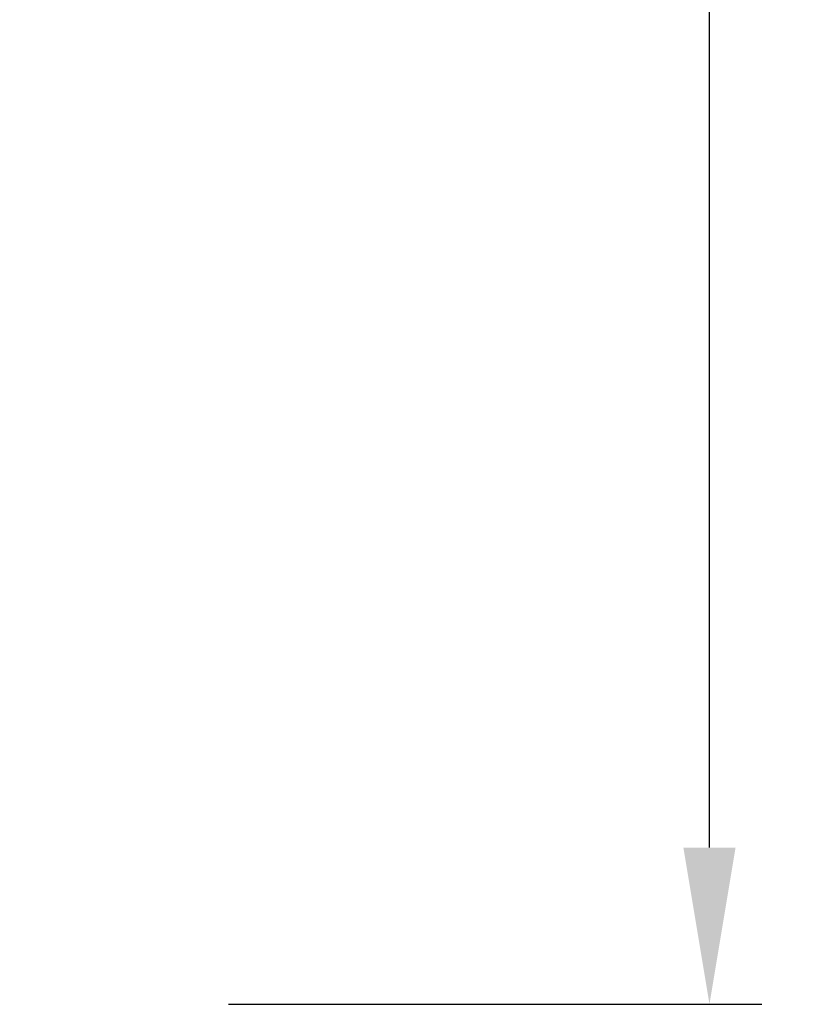
# Model space of a CAD drawing. Units: millimetres. Extents: x -2458 to -1913, y -1254 to -716.
# Drawn here: x -1974 to -1913, y -1235 to -1159 of the extents above; entities that cross this region are included whole.
import ezdxf

# ---------------------------------------------------------------- set-up
doc = ezdxf.new("R2010")
doc.units = ezdxf.units.MM
doc.header["$MEASUREMENT"] = 0
doc.layers.add('Default', color=7, linetype='Continuous', true_color=0x000000)
doc.styles.add('Verdana', font='verdana.ttf')
doc.dimstyles.new('legeplads', dxfattribs={"dimscale": 4, "dimtxt": 3, "dimasz": 3, "dimexe": 1, "dimexo": 4, "dimgap": 1, "dimtad": 0, "dimtoh": 1, "dimdec": 0, "dimzin": 1, "dimdsep": 46, "dimtxsty": 'Verdana', "dimcen": 0.5, "dimazin": 0, "dimtfac": 1, "dimtdec": 4, "dimtix": 1, "dimtmove": 1, "dimatfit": 3, "dimfxl": 0, "dimtolj": 1, "dimtzin": 1, "dimarcsym": 0})

# ---------------------------------------------------------------- blocks, each defined once
blk = doc.blocks.new('*D1')
at = {"layer": 'Default', "color": 0, "lineweight": -2}
for p, q in [((-1957.524, -803.854), (-1916.707, -803.854)), ((-1920.707, -815.854), (-1920.707, -1000.475)), ((-1920.707, -1222.844), (-1920.707, -1038.223)), ((-1957.524, -1234.844), (-1916.707, -1234.844))]:
    blk.add_line(p, q, dxfattribs=at)
at = {"layer": 'Default', "color": 0}
for points in [[(-1918.707, -815.854), (-1922.707, -815.854), (-1920.707, -803.854)], [(-1922.707, -1222.844), (-1918.707, -1222.844), (-1920.707, -1234.844)]]:
    blk.add_solid(points, dxfattribs=at)
at = {"layer": 'Defpoints', "color": 0}
for p in [(-1973.524, -803.854), (-1973.524, -1234.844), (-1920.707, -1234.844)]:
    blk.add_point(p, dxfattribs=at)
at = {"layer": 'Default', "color": 0, "insert": (-1920.707, -1019.349), "char_height": 12, "attachment_point": 5, "rotation": 90, "style": 'Verdana'}
blk.add_mtext('\\A1;450', dxfattribs=at)

msp = doc.modelspace()

# ---------------------------------------------------------------- dimensions: what is measured, and where the dimension line sits
at = {"layer": 'Default'}
dim = msp.add_linear_dim(base=(-1920.707, -1234.844), p1=(-1973.524, -803.854), p2=(-1973.524, -1234.844), angle=90, text='450', dimstyle='legeplads', dxfattribs=at)
dim.commit()
dim.dimension.update_dxf_attribs({"geometry": '*D1', "text_midpoint": (-1920.707, -1019.349)})

doc.saveas('drawing.dxf')
